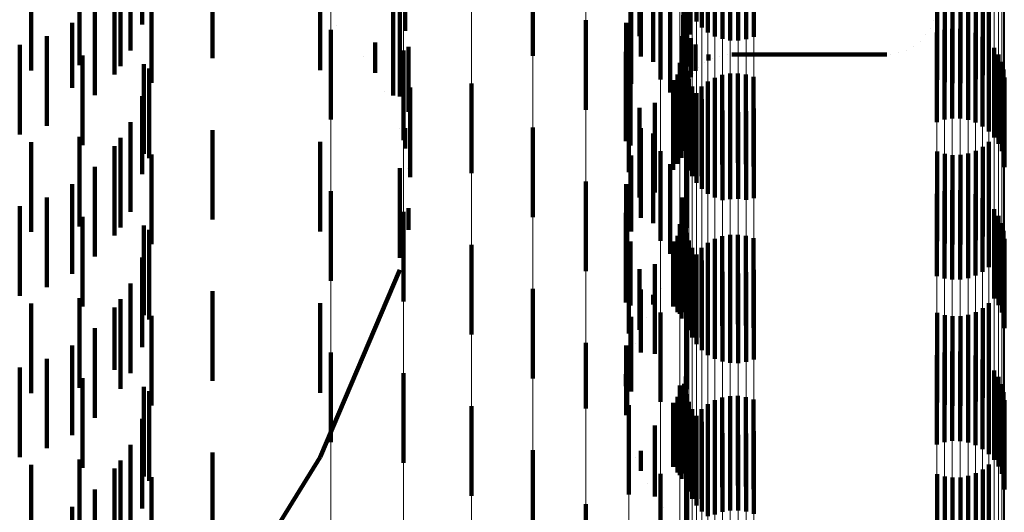
# Model space of a CAD drawing. Units: metres. Extents: x 0 to 2.6, y -0.74 to 0.74.
# Drawn here: x 0.09 to 0.11, y -0.59 to -0.58 of the extents above; entities that cross this region are included whole.
import ezdxf

# ---------------------------------------------------------------- set-up
doc = ezdxf.new("R2010")
doc.units = ezdxf.units.M
doc.linetypes.add('AUSGEZOGEN', pattern=[0])
doc.linetypes.add('VERDECKT2_S2', pattern=[0.0018, 0.001, -0.0008])
doc.layers.add('Fertigelement', color=7, linetype='AUSGEZOGEN', lineweight=50)
doc.layers.add('Standard', color=7, linetype='AUSGEZOGEN', lineweight=13)

msp = doc.modelspace()

# ---------------------------------------------------------------- linework, layer by layer
at = {"layer": 'Fertigelement', "color": 253, "linetype": 'VERDECKT2_S2', "lineweight": 140, "transparency": 33554687}
for p, q in [((0.102423, -0.579998), (0.102423, -0.580998)), ((0.102483, -0.580064), (0.102483, -0.581064)), ((0.102553, -0.580119), (0.102553, -0.581119)), ((0.102631, -0.580163), (0.102631, -0.581163)), ((0.102715, -0.580192), (0.102715, -0.581192)), ((0.102802, -0.580208), (0.102802, -0.581208)), ((0.102891, -0.58021), (0.102891, -0.58121)), ((0.102979, -0.580196), (0.102979, -0.581196)), ((0.103064, -0.580169), (0.103064, -0.581169)), ((0.10235, -0.580302), (0.10235, -0.581141)), ((0.100601, -0.580381), (0.100601, -0.581381)), ((0.101942, -0.580446), (0.101942, -0.581446)), ((0.102311, -0.580499), (0.102311, -0.581499)), ((0.105686, -0.58054), (0.105686, -0.58154)), ((0.101804, -0.580592), (0.101804, -0.581387)), ((0.102022, -0.580643), (0.102022, -0.581643)), ((0.105108, -0.580648), (0.105108, -0.581648)), ((0.10554, -0.580639), (0.10554, -0.581639)), ((0.105617, -0.580596), (0.105617, -0.581596)), ((0.101696, -0.580692), (0.101696, -0.581692)), ((0.10179, -0.580715), (0.10179, -0.581161)), ((0.105193, -0.580675), (0.105193, -0.581675)), ((0.105281, -0.580687), (0.105281, -0.581687)), ((0.105369, -0.580685), (0.105369, -0.581685)), ((0.105456, -0.580669), (0.105456, -0.581669)), ((0.10213, -0.580791), (0.10213, -0.581447)), ((0.102278, -0.580834), (0.102278, -0.581388)), ((0.101191, -0.580983), (0.101191, -0.581066)), ((0.102276, -0.580925), (0.102276, -0.581297)), ((0.105064, -0.580985), (0.105064, -0.580985)), ((0.098346, -0.581091), (0.098346, -0.582091)), ((0.101191, -0.581066), (0.101191, -0.581983)), ((0.10164, -0.581011), (0.10164, -0.581659)), ((0.102289, -0.581015), (0.102289, -0.581207)), ((0.105029, -0.58107), (0.105029, -0.58107)), ((0.105189, -0.581091), (0.105189, -0.582091)), ((0.105277, -0.581078), (0.105277, -0.582078)), ((0.105366, -0.58108), (0.105366, -0.58208)), ((0.105453, -0.581095), (0.105453, -0.582095)), ((0.102263, -0.581161), (0.102263, -0.582122)), ((0.102289, -0.581207), (0.102289, -0.581785)), ((0.10236, -0.581182), (0.10236, -0.581618)), ((0.104981, -0.581147), (0.104981, -0.581147)), ((0.105104, -0.581119), (0.105104, -0.582119)), ((0.105537, -0.581125), (0.105537, -0.582125)), ((0.105615, -0.581168), (0.105615, -0.582168)), ((0.102276, -0.581297), (0.102276, -0.581875)), ((0.102415, -0.581254), (0.102415, -0.581546)), ((0.104769, -0.581317), (0.104769, -0.581317)), ((0.104849, -0.581272), (0.104849, -0.581272)), ((0.10492, -0.581215), (0.10492, -0.581215)), ((0.105685, -0.581224), (0.105685, -0.582224)), ((0.105745, -0.58129), (0.105745, -0.58229)), ((0.099156, -0.581322), (0.099156, -0.582322)), ((0.101637, -0.581334), (0.101637, -0.581337)), ((0.101637, -0.581337), (0.101637, -0.582334)), ((0.102278, -0.581388), (0.102278, -0.581834)), ((0.102304, -0.58136), (0.102304, -0.581412)), ((0.102304, -0.581412), (0.102304, -0.58236)), ((0.102557, -0.581367), (0.102557, -0.581433)), ((0.102598, -0.581415), (0.102598, -0.581415)), ((0.102684, -0.581385), (0.102684, -0.581385)), ((0.102773, -0.58137), (0.102773, -0.58137)), ((0.102819, -0.581366), (0.104547, -0.581366)), ((0.104593, -0.581362), (0.104593, -0.581362)), ((0.104683, -0.581347), (0.104683, -0.581347)), ((0.105793, -0.581364), (0.105793, -0.582364)), ((0.10213, -0.581447), (0.10213, -0.581791)), ((0.102238, -0.581459), (0.102238, -0.582459)), ((0.102256, -0.581517), (0.102256, -0.582517)), ((0.102286, -0.58144), (0.102286, -0.58244)), ((0.102448, -0.581515), (0.102448, -0.581515)), ((0.102519, -0.581458), (0.102519, -0.581458)), ((0.105829, -0.581446), (0.105829, -0.582446)), ((0.10585, -0.581532), (0.10585, -0.582532)), ((0.102214, -0.581587), (0.102214, -0.582587)), ((0.102318, -0.581555), (0.102318, -0.582555)), ((0.102337, -0.581548), (0.102337, -0.581737)), ((0.10234, -0.581642), (0.10234, -0.582642)), ((0.102355, -0.581628), (0.102355, -0.581628)), ((0.102387, -0.581582), (0.102387, -0.581582)), ((0.102628, -0.581624), (0.102628, -0.582624)), ((0.102712, -0.581594), (0.102712, -0.582594)), ((0.102799, -0.581578), (0.102799, -0.582578)), ((0.102887, -0.581576), (0.102887, -0.582576)), ((0.102975, -0.581588), (0.102975, -0.582588)), ((0.10306, -0.581615), (0.10306, -0.582615)), ((0.105858, -0.581621), (0.105858, -0.582621)), ((0.099916, -0.581689), (0.099916, -0.58211)), ((0.10164, -0.581659), (0.10164, -0.582011)), ((0.10167, -0.581677), (0.10167, -0.582677)), ((0.101687, -0.581654), (0.101687, -0.582381)), ((0.102163, -0.581651), (0.102163, -0.582651)), ((0.1023, -0.581752), (0.1023, -0.581752)), ((0.102314, -0.581709), (0.102314, -0.581709)), ((0.102333, -0.581668), (0.102333, -0.581668)), ((0.102337, -0.581737), (0.102337, -0.582473)), ((0.102375, -0.581723), (0.102375, -0.582723)), ((0.102482, -0.581723), (0.102482, -0.582723)), ((0.102551, -0.581667), (0.102551, -0.582667)), ((0.102282, -0.58183), (0.102282, -0.58183)), ((0.102423, -0.581798), (0.102423, -0.582798)), ((0.102483, -0.581864), (0.102483, -0.582864)), ((0.10179, -0.581961), (0.10179, -0.582075)), ((0.101961, -0.581904), (0.101961, -0.582559)), ((0.102277, -0.581921), (0.102277, -0.581921)), ((0.10235, -0.581941), (0.10235, -0.58208)), ((0.102553, -0.581919), (0.102553, -0.582919)), ((0.102631, -0.581963), (0.102631, -0.582963)), ((0.103064, -0.581969), (0.103064, -0.582969)), ((0.10179, -0.582075), (0.10179, -0.582961)), ((0.10235, -0.58208), (0.10235, -0.582659)), ((0.102715, -0.581992), (0.102715, -0.582992)), ((0.102802, -0.582008), (0.102802, -0.582978)), ((0.102891, -0.58201), (0.102891, -0.582977)), ((0.102979, -0.581996), (0.102979, -0.582989)), ((0.099916, -0.58211), (0.099916, -0.582689)), ((0.100601, -0.582181), (0.100601, -0.583181)), ((0.101804, -0.582187), (0.101804, -0.582278)), ((0.102263, -0.582122), (0.102263, -0.582122)), ((0.102294, -0.582125), (0.102294, -0.582125)), ((0.101804, -0.582278), (0.101804, -0.583187)), ((0.101942, -0.582246), (0.101942, -0.582836)), ((0.102311, -0.582299), (0.102311, -0.58232)), ((0.101687, -0.582381), (0.101687, -0.582381)), ((0.102311, -0.58232), (0.102311, -0.583299)), ((0.105617, -0.582396), (0.105617, -0.583396)), ((0.105686, -0.58234), (0.105686, -0.58334)), ((0.101696, -0.582492), (0.101696, -0.583339)), ((0.102022, -0.582443), (0.102022, -0.583443)), ((0.10233, -0.582471), (0.10233, -0.582471)), ((0.102337, -0.582473), (0.102337, -0.582473)), ((0.105108, -0.582448), (0.105108, -0.583448)), ((0.105193, -0.582475), (0.105193, -0.583475)), ((0.105281, -0.582487), (0.105281, -0.583487)), ((0.105369, -0.582485), (0.105369, -0.583485)), ((0.105456, -0.582469), (0.105456, -0.583469)), ((0.10554, -0.582439), (0.10554, -0.583439)), ((0.101961, -0.582559), (0.101961, -0.582904)), ((0.10213, -0.582591), (0.10213, -0.583228)), ((0.101191, -0.582783), (0.101191, -0.583783)), ((0.10164, -0.582811), (0.10164, -0.583021)), ((0.101942, -0.582836), (0.101942, -0.583246)), ((0.102343, -0.582856), (0.102343, -0.582856)), ((0.098346, -0.582891), (0.098346, -0.583891)), ((0.102263, -0.582961), (0.102263, -0.583439)), ((0.105104, -0.582919), (0.105104, -0.583839)), ((0.105189, -0.582891), (0.105189, -0.583865)), ((0.105277, -0.582878), (0.105277, -0.583878)), ((0.105366, -0.58288), (0.105366, -0.583877)), ((0.105453, -0.582895), (0.105453, -0.583861)), ((0.105537, -0.582925), (0.105537, -0.583832)), ((0.10164, -0.583021), (0.10164, -0.583811)), ((0.102802, -0.582978), (0.102802, -0.582978)), ((0.102891, -0.582977), (0.102891, -0.582977)), ((0.102979, -0.582989), (0.102979, -0.582989)), ((0.105615, -0.582968), (0.105615, -0.583791)), ((0.105685, -0.583024), (0.105685, -0.583737)), ((0.099156, -0.583122), (0.099156, -0.584122)), ((0.101637, -0.583134), (0.101637, -0.583746)), ((0.102304, -0.58316), (0.102304, -0.58416)), ((0.102324, -0.583122), (0.102324, -0.583122)), ((0.105745, -0.58309), (0.105745, -0.583673)), ((0.105793, -0.583164), (0.105793, -0.583601)), ((0.10213, -0.583228), (0.10213, -0.583591)), ((0.102238, -0.583259), (0.102238, -0.584259)), ((0.102286, -0.58324), (0.102286, -0.58424)), ((0.105829, -0.583246), (0.105829, -0.583522)), ((0.101696, -0.583339), (0.101696, -0.583339)), ((0.102214, -0.583388), (0.102214, -0.58424)), ((0.102256, -0.583317), (0.102256, -0.58431)), ((0.102287, -0.583315), (0.102287, -0.583315)), ((0.102318, -0.583355), (0.102318, -0.583416)), ((0.102712, -0.583394), (0.102712, -0.584394)), ((0.102799, -0.583378), (0.102799, -0.584378)), ((0.102887, -0.583376), (0.102887, -0.584376)), ((0.102975, -0.583388), (0.102975, -0.584388)), ((0.10585, -0.583332), (0.10585, -0.583438)), ((0.099916, -0.583489), (0.099916, -0.584489)), ((0.10167, -0.583477), (0.10167, -0.584477)), ((0.101687, -0.583454), (0.101687, -0.584165)), ((0.102163, -0.583451), (0.102163, -0.584176)), ((0.102318, -0.583416), (0.102318, -0.584355)), ((0.10234, -0.583442), (0.10234, -0.584442)), ((0.102551, -0.583467), (0.102551, -0.584467)), ((0.102628, -0.583424), (0.102628, -0.584424)), ((0.10306, -0.583415), (0.10306, -0.584415)), ((0.10585, -0.583438), (0.10585, -0.584332)), ((0.105858, -0.583421), (0.105858, -0.584421)), ((0.102197, -0.583624), (0.102197, -0.583624)), ((0.102375, -0.583523), (0.102375, -0.584523)), ((0.102423, -0.583598), (0.102423, -0.584598)), ((0.102482, -0.583523), (0.102482, -0.584523)), ((0.105793, -0.583601), (0.105793, -0.584164)), ((0.105829, -0.583522), (0.105829, -0.584246)), ((0.101961, -0.583704), (0.101961, -0.583924)), ((0.102483, -0.583664), (0.102483, -0.584664)), ((0.102553, -0.583719), (0.102553, -0.584719)), ((0.105745, -0.583673), (0.105745, -0.58409)), ((0.101637, -0.583746), (0.101637, -0.584134)), ((0.10179, -0.583761), (0.10179, -0.583858)), ((0.102631, -0.583763), (0.102631, -0.584763)), ((0.102715, -0.583792), (0.102715, -0.584792)), ((0.102802, -0.583808), (0.102802, -0.584808)), ((0.102891, -0.58381), (0.102891, -0.58481)), ((0.102979, -0.583796), (0.102979, -0.584796)), ((0.103064, -0.583769), (0.103064, -0.584769)), ((0.105104, -0.583839), (0.105104, -0.583839)), ((0.105537, -0.583832), (0.105537, -0.583832)), ((0.105615, -0.583791), (0.105615, -0.583791)), ((0.105685, -0.583737), (0.105685, -0.583737)), ((0.10179, -0.583858), (0.10179, -0.584439)), ((0.101961, -0.583924), (0.101961, -0.584704)), ((0.105189, -0.583865), (0.105189, -0.583865)), ((0.105277, -0.583878), (0.105277, -0.583878)), ((0.105366, -0.583877), (0.105366, -0.583877)), ((0.105453, -0.583861), (0.105453, -0.583861)), ((0.100601, -0.583981), (0.100601, -0.584981)), ((0.101804, -0.583987), (0.101804, -0.58469)), ((0.101942, -0.584046), (0.101942, -0.584154)), ((0.102036, -0.583981), (0.102036, -0.583981)), ((0.101687, -0.584165), (0.101687, -0.584165)), ((0.102311, -0.584099), (0.102311, -0.585099)), ((0.105686, -0.58414), (0.105686, -0.584929)), ((0.102022, -0.584243), (0.102022, -0.585243)), ((0.102163, -0.584176), (0.102163, -0.584176)), ((0.102214, -0.58424), (0.102214, -0.58424)), ((0.105108, -0.584248), (0.105108, -0.584823)), ((0.105193, -0.584275), (0.105193, -0.584797)), ((0.105456, -0.584269), (0.105456, -0.584802)), ((0.10554, -0.584239), (0.10554, -0.584832)), ((0.105617, -0.584196), (0.105617, -0.584874)), ((0.101696, -0.584292), (0.101696, -0.584386)), ((0.101696, -0.584386), (0.101696, -0.585125)), ((0.101866, -0.584296), (0.101866, -0.584296)), ((0.102256, -0.58431), (0.102256, -0.58431)), ((0.105281, -0.584287), (0.105281, -0.584784)), ((0.105369, -0.584285), (0.105369, -0.584786)), ((0.101191, -0.584583), (0.101191, -0.585316)), ((0.10164, -0.584611), (0.10164, -0.584807)), ((0.101739, -0.584593), (0.101739, -0.584593)), ((0.098346, -0.584691), (0.098346, -0.585691)), ((0.101804, -0.58469), (0.101804, -0.58469)), ((0.105104, -0.584719), (0.105104, -0.585719)), ((0.105189, -0.584691), (0.105189, -0.585691)), ((0.105277, -0.584678), (0.105277, -0.585678)), ((0.105366, -0.58468), (0.105366, -0.58568)), ((0.105453, -0.584695), (0.105453, -0.585695)), ((0.10164, -0.584807), (0.10164, -0.585389)), ((0.105108, -0.584823), (0.105108, -0.585248)), ((0.105193, -0.584797), (0.105193, -0.585275)), ((0.105281, -0.584784), (0.105281, -0.585287)), ((0.105369, -0.584786), (0.105369, -0.585285)), ((0.105456, -0.584802), (0.105456, -0.585269)), ((0.105537, -0.584725), (0.105537, -0.585725)), ((0.10554, -0.584832), (0.10554, -0.585239)), ((0.105615, -0.584768), (0.105615, -0.585768)), ((0.105685, -0.584824), (0.105685, -0.585824)), ((0.099156, -0.584922), (0.099156, -0.585922)), ((0.101637, -0.584934), (0.101637, -0.585066)), ((0.101662, -0.584906), (0.101662, -0.584906)), ((0.105617, -0.584874), (0.105617, -0.585196)), ((0.105686, -0.584929), (0.105686, -0.584929)), ((0.105745, -0.58489), (0.105745, -0.58589)), ((0.102286, -0.58504), (0.102286, -0.585436)), ((0.102304, -0.58496), (0.102304, -0.585516)), ((0.105793, -0.584964), (0.105793, -0.585964)), ((0.105829, -0.585046), (0.105829, -0.586046)), ((0.101696, -0.585125), (0.101696, -0.585125)), ((0.102238, -0.585059), (0.102238, -0.586059)), ((0.102256, -0.585117), (0.102256, -0.58536)), ((0.102318, -0.585155), (0.102318, -0.586155)), ((0.10585, -0.585132), (0.10585, -0.586132)), ((0.101638, -0.585227), (0.101638, -0.585227)), ((0.102163, -0.585251), (0.102163, -0.585966)), ((0.102214, -0.585187), (0.102214, -0.585289)), ((0.10234, -0.585242), (0.10234, -0.586242)), ((0.102551, -0.585267), (0.102551, -0.58559)), ((0.102628, -0.585224), (0.102628, -0.585633)), ((0.102712, -0.585194), (0.102712, -0.585663)), ((0.102799, -0.585178), (0.102799, -0.585679)), ((0.102887, -0.585176), (0.102887, -0.585681)), ((0.102975, -0.585188), (0.102975, -0.585668)), ((0.10306, -0.585215), (0.10306, -0.585642)), ((0.105858, -0.585221), (0.105858, -0.586221)), ((0.099916, -0.585289), (0.099916, -0.586289)), ((0.101191, -0.585316), (0.101191, -0.585316)), ((0.10167, -0.585277), (0.10167, -0.586277)), ((0.102214, -0.585289), (0.102214, -0.586029)), ((0.102256, -0.58536), (0.102256, -0.5861)), ((0.102375, -0.585323), (0.102375, -0.586323)), ((0.102482, -0.585323), (0.102482, -0.585536)), ((0.102286, -0.585436), (0.102286, -0.58604)), ((0.102423, -0.585398), (0.102423, -0.586398)), ((0.102483, -0.585464), (0.102483, -0.586464)), ((0.101668, -0.585548), (0.101668, -0.585548)), ((0.101961, -0.585505), (0.101961, -0.585713)), ((0.102304, -0.585516), (0.102304, -0.58596)), ((0.102482, -0.585536), (0.102482, -0.586323)), ((0.102551, -0.58559), (0.102551, -0.586267)), ((0.102553, -0.585519), (0.102553, -0.586519)), ((0.102631, -0.585563), (0.102631, -0.586499)), ((0.102715, -0.585592), (0.102715, -0.586469)), ((0.102979, -0.585596), (0.102979, -0.586466)), ((0.103064, -0.585569), (0.103064, -0.586492)), ((0.102628, -0.585633), (0.102628, -0.586224)), ((0.102712, -0.585663), (0.102712, -0.586194)), ((0.102799, -0.585679), (0.102799, -0.586178)), ((0.102802, -0.585608), (0.102802, -0.586454)), ((0.102887, -0.585681), (0.102887, -0.586176)), ((0.102891, -0.58561), (0.102891, -0.586453)), ((0.102975, -0.585668), (0.102975, -0.586188)), ((0.10306, -0.585642), (0.10306, -0.586215)), ((0.100601, -0.585781), (0.100601, -0.585895)), ((0.101804, -0.585787), (0.101804, -0.586013)), ((0.101961, -0.585713), (0.101961, -0.586296)), ((0.100601, -0.585895), (0.100601, -0.586781)), ((0.10175, -0.58586), (0.10175, -0.58586)), ((0.102311, -0.585899), (0.102311, -0.586181)), ((0.102163, -0.585966), (0.102163, -0.585966)), ((0.102214, -0.586029), (0.102214, -0.586029)), ((0.10554, -0.586039), (0.10554, -0.587039)), ((0.105617, -0.585996), (0.105617, -0.586996)), ((0.105686, -0.58594), (0.105686, -0.58694)), ((0.102022, -0.586043), (0.102022, -0.587043)), ((0.102256, -0.5861), (0.102256, -0.5861)), ((0.105108, -0.586048), (0.105108, -0.587048)), ((0.105193, -0.586075), (0.105193, -0.587075)), ((0.105281, -0.586087), (0.105281, -0.587087)), ((0.105369, -0.586085), (0.105369, -0.587085)), ((0.105456, -0.586069), (0.105456, -0.587069)), ((0.101883, -0.586154), (0.101883, -0.586154)), ((0.102311, -0.586181), (0.102311, -0.586899)), ((0.101191, -0.586383), (0.101191, -0.587383)), ((0.102062, -0.586422), (0.102062, -0.586422)), ((0.102715, -0.586469), (0.102715, -0.586469)), ((0.102802, -0.586454), (0.102802, -0.586454)), ((0.102891, -0.586453), (0.102891, -0.586453)), ((0.102979, -0.586466), (0.102979, -0.586466))]:
    msp.add_line(p, q, dxfattribs=at)
at = {"layer": 'Standard', "color": 253, "linetype": 'VERDECKT2_S2', "lineweight": 140, "transparency": 33554687}
for p, q in [((0.096241, -0.580031), (0.096241, -0.581031)), ((0.096111, -0.580322), (0.096111, -0.581322)), ((0.10235, -0.580302), (0.10235, -0.581141)), ((0.097028, -0.580408), (0.097028, -0.581408)), ((0.099175, -0.580386), (0.099175, -0.5811)), ((0.095005, -0.580546), (0.095005, -0.581544)), ((0.095544, -0.580484), (0.095544, -0.581484)), ((0.096001, -0.580496), (0.096001, -0.581496)), ((0.098229, -0.58054), (0.098229, -0.58154)), ((0.101942, -0.580446), (0.101942, -0.581446)), ((0.105686, -0.58054), (0.105686, -0.58154)), ((0.095935, -0.580587), (0.095935, -0.581587)), ((0.101804, -0.580592), (0.101804, -0.581387)), ((0.105108, -0.580648), (0.105108, -0.581648)), ((0.10554, -0.580639), (0.10554, -0.581639)), ((0.105617, -0.580596), (0.105617, -0.581596)), ((0.101696, -0.580692), (0.101696, -0.581692)), ((0.10179, -0.580715), (0.10179, -0.581161)), ((0.105193, -0.580675), (0.105193, -0.581675)), ((0.105281, -0.580687), (0.105281, -0.581687)), ((0.105369, -0.580685), (0.105369, -0.581685)), ((0.105456, -0.580669), (0.105456, -0.581669)), ((0.095716, -0.58082), (0.095716, -0.58182)), ((0.096347, -0.580777), (0.096347, -0.581682)), ((0.099043, -0.580822), (0.099043, -0.5814)), ((0.099118, -0.580833), (0.099118, -0.581405)), ((0.10213, -0.580791), (0.10213, -0.581447)), ((0.102278, -0.580834), (0.102278, -0.581388)), ((0.102276, -0.580925), (0.102276, -0.581297)), ((0.105064, -0.580985), (0.105064, -0.580985)), ((0.095462, -0.581012), (0.095462, -0.581738)), ((0.098411, -0.581042), (0.098411, -0.581042)), ((0.10164, -0.581011), (0.10164, -0.581659)), ((0.102289, -0.581015), (0.102289, -0.581207)), ((0.105029, -0.58107), (0.105029, -0.58107)), ((0.09518, -0.58116), (0.09518, -0.581594)), ((0.099175, -0.5811), (0.099175, -0.5811)), ((0.102263, -0.581161), (0.102263, -0.582122)), ((0.102289, -0.581207), (0.102289, -0.581785)), ((0.10236, -0.581182), (0.10236, -0.581618)), ((0.104981, -0.581147), (0.104981, -0.581147)), ((0.094877, -0.581258), (0.094877, -0.581497)), ((0.098841, -0.58123), (0.098841, -0.58157)), ((0.099213, -0.581279), (0.099213, -0.582005)), ((0.102276, -0.581297), (0.102276, -0.581875)), ((0.102415, -0.581254), (0.102415, -0.581546)), ((0.104769, -0.581317), (0.104769, -0.581317)), ((0.104849, -0.581272), (0.104849, -0.581272)), ((0.10492, -0.581215), (0.10492, -0.581215)), ((0.095578, -0.581377), (0.095578, -0.582377)), ((0.098707, -0.581386), (0.098707, -0.581386)), ((0.099043, -0.5814), (0.099043, -0.581822)), ((0.099118, -0.581405), (0.099118, -0.581833)), ((0.101637, -0.581334), (0.101637, -0.581337)), ((0.101637, -0.581337), (0.101637, -0.582334)), ((0.102278, -0.581388), (0.102278, -0.581834)), ((0.102304, -0.58136), (0.102304, -0.581412)), ((0.102304, -0.581412), (0.102304, -0.58236)), ((0.102557, -0.581367), (0.102557, -0.581433)), ((0.102598, -0.581415), (0.102598, -0.581415)), ((0.102684, -0.581385), (0.102684, -0.581385)), ((0.102773, -0.58137), (0.102773, -0.58137)), ((0.102819, -0.581366), (0.104547, -0.581366)), ((0.104593, -0.581362), (0.104593, -0.581362)), ((0.104683, -0.581347), (0.104683, -0.581347)), ((0.094877, -0.581497), (0.094877, -0.582258)), ((0.09626, -0.581474), (0.09626, -0.581753)), ((0.09632, -0.581522), (0.09632, -0.582522)), ((0.10213, -0.581447), (0.10213, -0.581791)), ((0.102256, -0.581517), (0.102256, -0.582517)), ((0.102286, -0.58144), (0.102286, -0.58244)), ((0.102448, -0.581515), (0.102448, -0.581515)), ((0.102519, -0.581458), (0.102519, -0.581458)), ((0.09518, -0.581594), (0.09518, -0.58216)), ((0.102214, -0.581587), (0.102214, -0.582587)), ((0.102337, -0.581548), (0.102337, -0.581737)), ((0.102355, -0.581628), (0.102355, -0.581628)), ((0.102387, -0.581582), (0.102387, -0.581582)), ((0.102628, -0.581624), (0.102628, -0.582624)), ((0.102712, -0.581594), (0.102712, -0.582594)), ((0.102799, -0.581578), (0.102799, -0.582578)), ((0.102887, -0.581576), (0.102887, -0.582576)), ((0.102975, -0.581588), (0.102975, -0.582588)), ((0.10306, -0.581615), (0.10306, -0.582615)), ((0.095462, -0.581738), (0.095462, -0.581738)), ((0.09626, -0.581753), (0.09626, -0.582474)), ((0.099232, -0.581734), (0.099232, -0.582287)), ((0.10164, -0.581659), (0.10164, -0.582011)), ((0.101687, -0.581654), (0.101687, -0.582381)), ((0.102163, -0.581651), (0.102163, -0.582651)), ((0.1023, -0.581752), (0.1023, -0.581752)), ((0.102314, -0.581709), (0.102314, -0.581709)), ((0.102333, -0.581668), (0.102333, -0.581668)), ((0.102337, -0.581737), (0.102337, -0.582473)), ((0.102482, -0.581723), (0.102482, -0.582723)), ((0.102551, -0.581667), (0.102551, -0.582667)), ((0.096241, -0.581831), (0.096241, -0.582699)), ((0.098942, -0.581774), (0.098942, -0.581774)), ((0.102282, -0.58183), (0.102282, -0.58183)), ((0.10179, -0.581961), (0.10179, -0.582075)), ((0.101961, -0.581904), (0.101961, -0.582559)), ((0.102277, -0.581921), (0.102277, -0.581921)), ((0.10235, -0.581941), (0.10235, -0.58208)), ((0.099213, -0.582005), (0.099213, -0.582005)), ((0.10179, -0.582075), (0.10179, -0.582961)), ((0.10235, -0.58208), (0.10235, -0.582659)), ((0.096111, -0.582122), (0.096111, -0.582414)), ((0.099109, -0.582196), (0.099109, -0.582196)), ((0.099175, -0.582186), (0.099175, -0.582414)), ((0.101804, -0.582187), (0.101804, -0.582278)), ((0.102263, -0.582122), (0.102263, -0.582122)), ((0.102294, -0.582125), (0.102294, -0.582125)), ((0.095544, -0.582284), (0.095544, -0.583284)), ((0.096001, -0.582296), (0.096001, -0.582699)), ((0.097028, -0.582208), (0.097028, -0.582356)), ((0.099232, -0.582287), (0.099232, -0.582734)), ((0.101804, -0.582278), (0.101804, -0.583187)), ((0.101942, -0.582246), (0.101942, -0.582836)), ((0.095005, -0.582344), (0.095005, -0.583344)), ((0.095935, -0.582387), (0.095935, -0.583387)), ((0.096111, -0.582414), (0.096111, -0.583122)), ((0.097028, -0.582356), (0.097028, -0.583208)), ((0.098229, -0.58234), (0.098229, -0.58334)), ((0.101687, -0.582381), (0.101687, -0.582381)), ((0.105617, -0.582396), (0.105617, -0.583396)), ((0.105686, -0.58234), (0.105686, -0.58334)), ((0.096347, -0.582482), (0.096347, -0.583482)), ((0.101696, -0.582492), (0.101696, -0.583339)), ((0.10233, -0.582471), (0.10233, -0.582471)), ((0.102337, -0.582473), (0.102337, -0.582473)), ((0.105108, -0.582448), (0.105108, -0.583448)), ((0.105193, -0.582475), (0.105193, -0.583475)), ((0.105281, -0.582487), (0.105281, -0.583487)), ((0.105369, -0.582485), (0.105369, -0.583485)), ((0.105456, -0.582469), (0.105456, -0.583469)), ((0.10554, -0.582439), (0.10554, -0.583439)), ((0.095716, -0.58262), (0.095716, -0.58362)), ((0.099118, -0.582633), (0.099118, -0.583186)), ((0.101961, -0.582559), (0.101961, -0.582904)), ((0.10213, -0.582591), (0.10213, -0.583228)), ((0.096001, -0.582699), (0.096001, -0.583296)), ((0.096241, -0.582699), (0.096241, -0.582699)), ((0.099203, -0.58264), (0.099203, -0.58264)), ((0.095462, -0.582812), (0.095462, -0.583812)), ((0.10164, -0.582811), (0.10164, -0.583021)), ((0.101942, -0.582836), (0.101942, -0.583246)), ((0.102343, -0.582856), (0.102343, -0.582856)), ((0.09518, -0.58296), (0.09518, -0.58396)), ((0.102263, -0.582961), (0.102263, -0.583439)), ((0.094877, -0.583058), (0.094877, -0.584058)), ((0.10164, -0.583021), (0.10164, -0.583811)), ((0.095578, -0.583177), (0.095578, -0.583589)), ((0.099213, -0.583079), (0.099213, -0.583321)), ((0.099222, -0.583094), (0.099222, -0.583094)), ((0.101637, -0.583134), (0.101637, -0.583746)), ((0.102304, -0.58316), (0.102304, -0.58416)), ((0.102324, -0.583122), (0.102324, -0.583122)), ((0.09626, -0.583274), (0.09626, -0.584274)), ((0.099118, -0.583186), (0.099118, -0.583633)), ((0.10213, -0.583228), (0.10213, -0.583591)), ((0.102286, -0.58324), (0.102286, -0.58424)), ((0.09632, -0.583322), (0.09632, -0.584322)), ((0.101696, -0.583339), (0.101696, -0.583339)), ((0.102214, -0.583388), (0.102214, -0.58424)), ((0.102256, -0.583317), (0.102256, -0.58431)), ((0.102287, -0.583315), (0.102287, -0.583315)), ((0.102712, -0.583394), (0.102712, -0.584394)), ((0.102799, -0.583378), (0.102799, -0.584378)), ((0.102887, -0.583376), (0.102887, -0.584376)), ((0.102975, -0.583388), (0.102975, -0.584388)), ((0.101687, -0.583454), (0.101687, -0.584165)), ((0.102163, -0.583451), (0.102163, -0.584176)), ((0.102551, -0.583467), (0.102551, -0.584467)), ((0.102628, -0.583424), (0.102628, -0.584424)), ((0.10306, -0.583415), (0.10306, -0.584415)), ((0.095578, -0.583589), (0.095578, -0.584177)), ((0.099165, -0.583544), (0.099165, -0.583544)), ((0.102197, -0.583624), (0.102197, -0.583624)), ((0.102482, -0.583523), (0.102482, -0.584523)), ((0.096241, -0.58363), (0.096241, -0.58463)), ((0.101961, -0.583704), (0.101961, -0.583924)), ((0.098229, -0.58586), (0.099118, -0.583767)), ((0.101637, -0.583746), (0.101637, -0.584134)), ((0.10179, -0.583761), (0.10179, -0.583858)), ((0.096111, -0.583922), (0.096111, -0.584922)), ((0.10179, -0.583858), (0.10179, -0.584439)), ((0.101961, -0.583924), (0.101961, -0.584704)), ((0.097028, -0.584008), (0.097028, -0.584047)), ((0.097028, -0.584047), (0.097028, -0.585008)), ((0.101804, -0.583987), (0.101804, -0.58469)), ((0.101942, -0.584046), (0.101942, -0.584154)), ((0.102036, -0.583981), (0.102036, -0.583981)), ((0.095005, -0.584144), (0.095005, -0.584395)), ((0.095544, -0.584084), (0.095544, -0.585084)), ((0.096001, -0.584096), (0.096001, -0.585096)), ((0.098229, -0.58414), (0.098229, -0.584539)), ((0.101687, -0.584165), (0.101687, -0.584165)), ((0.105686, -0.58414), (0.105686, -0.584929)), ((0.095935, -0.584187), (0.095935, -0.584883)), ((0.096347, -0.584282), (0.096347, -0.585282)), ((0.102163, -0.584176), (0.102163, -0.584176)), ((0.102214, -0.58424), (0.102214, -0.58424)), ((0.105108, -0.584248), (0.105108, -0.584823)), ((0.105193, -0.584275), (0.105193, -0.584797)), ((0.105456, -0.584269), (0.105456, -0.584802)), ((0.10554, -0.584239), (0.10554, -0.584832)), ((0.105617, -0.584196), (0.105617, -0.584874)), ((0.101696, -0.584292), (0.101696, -0.584386)), ((0.101696, -0.584386), (0.101696, -0.585125)), ((0.101866, -0.584296), (0.101866, -0.584296)), ((0.102256, -0.58431), (0.102256, -0.58431)), ((0.105281, -0.584287), (0.105281, -0.584784)), ((0.105369, -0.584285), (0.105369, -0.584786)), ((0.095005, -0.584395), (0.095005, -0.585144)), ((0.095716, -0.58442), (0.095716, -0.584654)), ((0.095462, -0.584612), (0.095462, -0.585612)), ((0.098229, -0.584539), (0.098229, -0.58514)), ((0.10164, -0.584611), (0.10164, -0.584807)), ((0.101739, -0.584593), (0.101739, -0.584593)), ((0.095716, -0.584654), (0.095716, -0.58542)), ((0.101804, -0.58469), (0.101804, -0.58469)), ((0.09518, -0.58476), (0.09518, -0.58576)), ((0.10164, -0.584807), (0.10164, -0.585389)), ((0.105108, -0.584823), (0.105108, -0.585248)), ((0.105193, -0.584797), (0.105193, -0.585275)), ((0.105281, -0.584784), (0.105281, -0.585287)), ((0.105369, -0.584786), (0.105369, -0.585285)), ((0.105456, -0.584802), (0.105456, -0.585269)), ((0.10554, -0.584832), (0.10554, -0.585239)), ((0.094877, -0.584858), (0.094877, -0.585858)), ((0.095935, -0.584883), (0.095935, -0.584883)), ((0.101637, -0.584934), (0.101637, -0.585066)), ((0.101662, -0.584906), (0.101662, -0.584906)), ((0.105617, -0.584874), (0.105617, -0.585196)), ((0.105686, -0.584929), (0.105686, -0.584929)), ((0.095578, -0.584977), (0.095578, -0.585977)), ((0.102286, -0.58504), (0.102286, -0.585436)), ((0.102304, -0.58496), (0.102304, -0.585516)), ((0.09626, -0.585074), (0.09626, -0.585221)), ((0.09632, -0.585122), (0.09632, -0.585734)), ((0.101696, -0.585125), (0.101696, -0.585125)), ((0.102256, -0.585117), (0.102256, -0.58536)), ((0.09626, -0.585221), (0.09626, -0.586074)), ((0.101638, -0.585227), (0.101638, -0.585227)), ((0.102163, -0.585251), (0.102163, -0.585966)), ((0.102214, -0.585187), (0.102214, -0.585289)), ((0.102551, -0.585267), (0.102551, -0.58559)), ((0.102628, -0.585224), (0.102628, -0.585633)), ((0.102712, -0.585194), (0.102712, -0.585663)), ((0.102799, -0.585178), (0.102799, -0.585679)), ((0.102887, -0.585176), (0.102887, -0.585681)), ((0.102975, -0.585188), (0.102975, -0.585668)), ((0.10306, -0.585215), (0.10306, -0.585642)), ((0.102214, -0.585289), (0.102214, -0.586029)), ((0.102256, -0.58536), (0.102256, -0.5861)), ((0.102482, -0.585323), (0.102482, -0.585536)), ((0.096241, -0.585431), (0.096241, -0.586431)), ((0.102286, -0.585436), (0.102286, -0.58604)), ((0.101668, -0.585548), (0.101668, -0.585548)), ((0.101961, -0.585505), (0.101961, -0.585713)), ((0.102304, -0.585516), (0.102304, -0.58596)), ((0.102482, -0.585536), (0.102482, -0.586323)), ((0.102551, -0.58559), (0.102551, -0.586267)), ((0.102628, -0.585633), (0.102628, -0.586224)), ((0.102712, -0.585663), (0.102712, -0.586194)), ((0.102799, -0.585679), (0.102799, -0.586178)), ((0.102887, -0.585681), (0.102887, -0.586176)), ((0.102975, -0.585668), (0.102975, -0.586188)), ((0.10306, -0.585642), (0.10306, -0.586215)), ((0.096111, -0.585722), (0.096111, -0.586722)), ((0.09632, -0.585734), (0.09632, -0.586122)), ((0.097028, -0.585808), (0.097028, -0.586466)), ((0.101804, -0.585787), (0.101804, -0.586013)), ((0.101961, -0.585713), (0.101961, -0.586296)), ((0.095544, -0.585884), (0.095544, -0.586884)), ((0.096001, -0.585896), (0.096001, -0.586174)), ((0.097028, -0.587792), (0.098229, -0.58586)), ((0.10175, -0.58586), (0.10175, -0.58586)), ((0.095005, -0.585944), (0.095005, -0.586944)), ((0.095935, -0.585987), (0.095935, -0.586987)), ((0.102163, -0.585966), (0.102163, -0.585966)), ((0.102214, -0.586029), (0.102214, -0.586029)), ((0.10554, -0.586039), (0.10554, -0.587039)), ((0.105617, -0.585996), (0.105617, -0.586996)), ((0.105686, -0.58594), (0.105686, -0.58694)), ((0.096347, -0.586082), (0.096347, -0.587082)), ((0.102256, -0.5861), (0.102256, -0.5861)), ((0.105108, -0.586048), (0.105108, -0.587048)), ((0.105193, -0.586075), (0.105193, -0.587075)), ((0.105281, -0.586087), (0.105281, -0.587087)), ((0.105369, -0.586085), (0.105369, -0.587085)), ((0.105456, -0.586069), (0.105456, -0.587069)), ((0.095716, -0.58622), (0.095716, -0.587037)), ((0.096001, -0.586174), (0.096001, -0.586896)), ((0.101883, -0.586154), (0.101883, -0.586154)), ((0.095462, -0.586412), (0.095462, -0.586847)), ((0.097028, -0.586466), (0.097028, -0.586808)), ((0.102062, -0.586422), (0.102062, -0.586422))]:
    msp.add_line(p, q, dxfattribs=at)
at = {"layer": 'Standard', "color": 7, "linetype": 'AUSGEZOGEN', "lineweight": 13, "transparency": 33554687}
for points in [[(0.102311, -0.538035), (0.102311, -0.544881), (0.102311, -0.551354), (0.102311, -0.557451), (0.102311, -0.563174), (0.102311, -0.568521), (0.102311, -0.573493), (0.102311, -0.578092), (0.102311, -0.58232), (0.102311, -0.586181), (0.102311, -0.589676), (0.102311, -0.592811), (0.102311, -0.595589), (0.102311, -0.598017), (0.102311, -0.600099), (0.102311, -0.601841), (0.102311, -0.603251), (0.102311, -0.604334), (0.102311, -0.605099), (0.102311, -0.605552), (0.102311, -0.605701)], [(0.102238, -0.538781), (0.102238, -0.545637), (0.102238, -0.552118), (0.102238, -0.558225), (0.102238, -0.563955), (0.102238, -0.569309), (0.102238, -0.574289), (0.102238, -0.578894), (0.102238, -0.583128), (0.102238, -0.586994), (0.102238, -0.590494), (0.102238, -0.593633), (0.102238, -0.596415), (0.102238, -0.598846), (0.102238, -0.600931), (0.102238, -0.602676), (0.102238, -0.604088), (0.102238, -0.605173), (0.102238, -0.605938), (0.102238, -0.606392), (0.102238, -0.606541)], [(0.102022, -0.539505), (0.102022, -0.54637), (0.102022, -0.552861), (0.102022, -0.558975), (0.102022, -0.564713), (0.102022, -0.570075), (0.102022, -0.57506), (0.102022, -0.579672), (0.102022, -0.583912), (0.102022, -0.587783), (0.102022, -0.591288), (0.102022, -0.594431), (0.102022, -0.597217), (0.102022, -0.599651), (0.102022, -0.601739), (0.102022, -0.603486), (0.102022, -0.6049), (0.102022, -0.605986), (0.102022, -0.606753), (0.102022, -0.607207), (0.102022, -0.607357)], [(0.10167, -0.540186), (0.10167, -0.547059), (0.10167, -0.553558), (0.10167, -0.55968), (0.10167, -0.565425), (0.10167, -0.570794), (0.10167, -0.575786), (0.10167, -0.580403), (0.10167, -0.584649), (0.10167, -0.588524), (0.10167, -0.592033), (0.10167, -0.595181), (0.10167, -0.59797), (0.10167, -0.600408), (0.10167, -0.602498), (0.10167, -0.604248), (0.10167, -0.605663), (0.10167, -0.606751), (0.10167, -0.607518), (0.10167, -0.607973), (0.10167, -0.608123)], [(0.101191, -0.540802), (0.101191, -0.547684), (0.101191, -0.55419), (0.101191, -0.560319), (0.101191, -0.566071), (0.101191, -0.571445), (0.101191, -0.576443), (0.101191, -0.581066), (0.101191, -0.585316), (0.101191, -0.589196), (0.101191, -0.592709), (0.101191, -0.59586), (0.101191, -0.598653), (0.101191, -0.601093), (0.101191, -0.603186), (0.101191, -0.604938), (0.101191, -0.606354), (0.101191, -0.607443), (0.101191, -0.608212), (0.101191, -0.608667), (0.101191, -0.608817)], [(0.100601, -0.541337), (0.100601, -0.548225), (0.100601, -0.554738), (0.100601, -0.560873), (0.100601, -0.566631), (0.100601, -0.57201), (0.100601, -0.577013), (0.100601, -0.581641), (0.100601, -0.585895), (0.100601, -0.589779), (0.100601, -0.593295), (0.100601, -0.596449), (0.100601, -0.599245), (0.100601, -0.601687), (0.100601, -0.603782), (0.100601, -0.605536), (0.100601, -0.606954), (0.100601, -0.608044), (0.100601, -0.608813), (0.100601, -0.609269), (0.100601, -0.609419)], [(0.099916, -0.541774), (0.099916, -0.548668), (0.099916, -0.555186), (0.099916, -0.561326), (0.099916, -0.567088), (0.099916, -0.572472), (0.099916, -0.577479), (0.099916, -0.58211), (0.099916, -0.586368), (0.099916, -0.590255), (0.099916, -0.593774), (0.099916, -0.596931), (0.099916, -0.599729), (0.099916, -0.602173), (0.099916, -0.604269), (0.099916, -0.606024), (0.099916, -0.607444), (0.099916, -0.608535), (0.099916, -0.609304), (0.099916, -0.60976), (0.099916, -0.609911)], [(0.102553, -0.541984), (0.102553, -0.548422), (0.102553, -0.554488), (0.102553, -0.560179), (0.102553, -0.565498), (0.102553, -0.570444), (0.102553, -0.575018), (0.102553, -0.579224), (0.102553, -0.583064), (0.102553, -0.586541), (0.102553, -0.589659), (0.102553, -0.592422), (0.102553, -0.594837), (0.102553, -0.596908), (0.102553, -0.598641), (0.102553, -0.600044), (0.102553, -0.601121), (0.102553, -0.601882), (0.102553, -0.602332), (0.102553, -0.602481)], [(0.102631, -0.541945), (0.102631, -0.548383), (0.102631, -0.554448), (0.102631, -0.560139), (0.102631, -0.565457), (0.102631, -0.570403), (0.102631, -0.574977), (0.102631, -0.579183), (0.102631, -0.583022), (0.102631, -0.586499), (0.102631, -0.589616), (0.102631, -0.59238), (0.102631, -0.594794), (0.102631, -0.596865), (0.102631, -0.598599), (0.102631, -0.600001), (0.102631, -0.601078), (0.102631, -0.601839), (0.102631, -0.602289), (0.102631, -0.602437)], [(0.102715, -0.541918), (0.102715, -0.548356), (0.102715, -0.55442), (0.102715, -0.560112), (0.102715, -0.565429), (0.102715, -0.570375), (0.102715, -0.574949), (0.102715, -0.579154), (0.102715, -0.582993), (0.102715, -0.586469), (0.102715, -0.589587), (0.102715, -0.592351), (0.102715, -0.594765), (0.102715, -0.596836), (0.102715, -0.598569), (0.102715, -0.599971), (0.102715, -0.601048), (0.102715, -0.601809), (0.102715, -0.602259), (0.102715, -0.602408)], [(0.102802, -0.541904), (0.102802, -0.548341), (0.102802, -0.554406), (0.102802, -0.560097), (0.102802, -0.565414), (0.102802, -0.57036), (0.102802, -0.574934), (0.102802, -0.579139), (0.102802, -0.582978), (0.102802, -0.586454), (0.102802, -0.589572), (0.102802, -0.592335), (0.102802, -0.594749), (0.102802, -0.59682), (0.102802, -0.598553), (0.102802, -0.599955), (0.102802, -0.601033), (0.102802, -0.601793), (0.102802, -0.602243), (0.102802, -0.602392)], [(0.102891, -0.541903), (0.102891, -0.54834), (0.102891, -0.554405), (0.102891, -0.560096), (0.102891, -0.565413), (0.102891, -0.570358), (0.102891, -0.574932), (0.102891, -0.579138), (0.102891, -0.582977), (0.102891, -0.586453), (0.102891, -0.58957), (0.102891, -0.592334), (0.102891, -0.594748), (0.102891, -0.596819), (0.102891, -0.598552), (0.102891, -0.599954), (0.102891, -0.601031), (0.102891, -0.601792), (0.102891, -0.602242), (0.102891, -0.60239)], [(0.102979, -0.541914), (0.102979, -0.548352), (0.102979, -0.554417), (0.102979, -0.560108), (0.102979, -0.565426), (0.102979, -0.570371), (0.102979, -0.574945), (0.102979, -0.57915), (0.102979, -0.582989), (0.102979, -0.586466), (0.102979, -0.589583), (0.102979, -0.592347), (0.102979, -0.594761), (0.102979, -0.596832), (0.102979, -0.598565), (0.102979, -0.599967), (0.102979, -0.601044), (0.102979, -0.601805), (0.102979, -0.602255), (0.102979, -0.602404)], [(0.103064, -0.541939), (0.103064, -0.548377), (0.103064, -0.554442), (0.103064, -0.560133), (0.103064, -0.565451), (0.103064, -0.570397), (0.103064, -0.574971), (0.103064, -0.579177), (0.103064, -0.583016), (0.103064, -0.586492), (0.103064, -0.58961), (0.103064, -0.592374), (0.103064, -0.594788), (0.103064, -0.596859), (0.103064, -0.598592), (0.103064, -0.599994), (0.103064, -0.601072), (0.103064, -0.601832), (0.103064, -0.602283), (0.103064, -0.602431)], [(0.099156, -0.5421), (0.099156, -0.548998), (0.099156, -0.55552), (0.099156, -0.561663), (0.099156, -0.567429), (0.099156, -0.572816), (0.099156, -0.577826), (0.099156, -0.58246), (0.099156, -0.58672), (0.099156, -0.59061), (0.099156, -0.594131), (0.099156, -0.59729), (0.099156, -0.600089), (0.099156, -0.602535), (0.099156, -0.604633), (0.099156, -0.606389), (0.099156, -0.607809), (0.099156, -0.608901), (0.099156, -0.609671), (0.099156, -0.610127), (0.099156, -0.610278)], [(0.102423, -0.542093), (0.102423, -0.548532), (0.102423, -0.554599), (0.102423, -0.560292), (0.102423, -0.565612), (0.102423, -0.570559), (0.102423, -0.575134), (0.102423, -0.579341), (0.102423, -0.583181), (0.102423, -0.586659), (0.102423, -0.589777), (0.102423, -0.592542), (0.102423, -0.594957), (0.102423, -0.597028), (0.102423, -0.598762), (0.102423, -0.600164), (0.102423, -0.601242), (0.102423, -0.602003), (0.102423, -0.602453), (0.102423, -0.602602)], [(0.102483, -0.542034), (0.102483, -0.548472), (0.102483, -0.554538), (0.102483, -0.560231), (0.102483, -0.56555), (0.102483, -0.570496), (0.102483, -0.575071), (0.102483, -0.579277), (0.102483, -0.583117), (0.102483, -0.586594), (0.102483, -0.589713), (0.102483, -0.592477), (0.102483, -0.594892), (0.102483, -0.596963), (0.102483, -0.598696), (0.102483, -0.600099), (0.102483, -0.601176), (0.102483, -0.601937), (0.102483, -0.602387), (0.102483, -0.602536)], [(0.102375, -0.54216), (0.102375, -0.548601), (0.102375, -0.554668), (0.102375, -0.560362), (0.102375, -0.565682), (0.102375, -0.570629), (0.102375, -0.575206), (0.102375, -0.579413), (0.102375, -0.583253), (0.102375, -0.586731), (0.102375, -0.58985), (0.102375, -0.592615), (0.102375, -0.595031), (0.102375, -0.597102), (0.102375, -0.598836), (0.102375, -0.600239), (0.102375, -0.601317), (0.102375, -0.602077), (0.102375, -0.602528), (0.102375, -0.602677)], [(0.098346, -0.542305), (0.098346, -0.549206), (0.098346, -0.55573), (0.098346, -0.561876), (0.098346, -0.567644), (0.098346, -0.573033), (0.098346, -0.578045), (0.098346, -0.582681), (0.098346, -0.586943), (0.098346, -0.590833), (0.098346, -0.594356), (0.098346, -0.597516), (0.098346, -0.600317), (0.098346, -0.602763), (0.098346, -0.604862), (0.098346, -0.606618), (0.098346, -0.608039), (0.098346, -0.609131), (0.098346, -0.609902), (0.098346, -0.610358), (0.098346, -0.610509)], [(0.102318, -0.542311), (0.102318, -0.548753), (0.102318, -0.554823), (0.102318, -0.560518), (0.102318, -0.56584), (0.102318, -0.570788), (0.102318, -0.575366), (0.102318, -0.579574), (0.102318, -0.583416), (0.102318, -0.586895), (0.102318, -0.590015), (0.102318, -0.59278), (0.102318, -0.595196), (0.102318, -0.597269), (0.102318, -0.599003), (0.102318, -0.600406), (0.102318, -0.601484), (0.102318, -0.602245), (0.102318, -0.602696), (0.102318, -0.602845)], [(0.10234, -0.542234), (0.10234, -0.548675), (0.10234, -0.554743), (0.10234, -0.560438), (0.10234, -0.565759), (0.10234, -0.570707), (0.10234, -0.575284), (0.10234, -0.579491), (0.10234, -0.583333), (0.10234, -0.586811), (0.10234, -0.58993), (0.10234, -0.592695), (0.10234, -0.595111), (0.10234, -0.597183), (0.10234, -0.598917), (0.10234, -0.60032), (0.10234, -0.601398), (0.10234, -0.602159), (0.10234, -0.60261), (0.10234, -0.602758)], [(0.10585, -0.542332), (0.10585, -0.548774), (0.10585, -0.554844), (0.10585, -0.560539), (0.10585, -0.565861), (0.10585, -0.57081), (0.10585, -0.575388), (0.10585, -0.579596), (0.10585, -0.583438), (0.10585, -0.586917), (0.10585, -0.590037), (0.10585, -0.592803), (0.10585, -0.595219), (0.10585, -0.597291), (0.10585, -0.599026), (0.10585, -0.600429), (0.10585, -0.601507), (0.10585, -0.602268), (0.10585, -0.602719), (0.10585, -0.602868)], [(0.105858, -0.542252), (0.105858, -0.548694), (0.105858, -0.554762), (0.105858, -0.560457), (0.105858, -0.565778), (0.105858, -0.570726), (0.105858, -0.575303), (0.105858, -0.579511), (0.105858, -0.583352), (0.105858, -0.586831), (0.105858, -0.589951), (0.105858, -0.592716), (0.105858, -0.595131), (0.105858, -0.597203), (0.105858, -0.598938), (0.105858, -0.600341), (0.105858, -0.601419), (0.105858, -0.60218), (0.105858, -0.60263), (0.105858, -0.602779)], [(0.105829, -0.54241), (0.105829, -0.548853), (0.105829, -0.554923), (0.105829, -0.56062), (0.105829, -0.565942), (0.105829, -0.570892), (0.105829, -0.57547), (0.105829, -0.579679), (0.105829, -0.583522), (0.105829, -0.587001), (0.105829, -0.590122), (0.105829, -0.592888), (0.105829, -0.595304), (0.105829, -0.597377), (0.105829, -0.599112), (0.105829, -0.600515), (0.105829, -0.601594), (0.105829, -0.602354), (0.105829, -0.602805), (0.105829, -0.602954)], [(0.105745, -0.54255), (0.105745, -0.548995), (0.105745, -0.555067), (0.105745, -0.560765), (0.105745, -0.566089), (0.105745, -0.57104), (0.105745, -0.57562), (0.105745, -0.57983), (0.105745, -0.583673), (0.105745, -0.587154), (0.105745, -0.590275), (0.105745, -0.593042), (0.105745, -0.595459), (0.105745, -0.597532), (0.105745, -0.599267), (0.105745, -0.600671), (0.105745, -0.60175), (0.105745, -0.602511), (0.105745, -0.602962), (0.105745, -0.60311)], [(0.105793, -0.542483), (0.105793, -0.548927), (0.105793, -0.554998), (0.105793, -0.560695), (0.105793, -0.566019), (0.105793, -0.570969), (0.105793, -0.575548), (0.105793, -0.579758), (0.105793, -0.583601), (0.105793, -0.587081), (0.105793, -0.590202), (0.105793, -0.592968), (0.105793, -0.595385), (0.105793, -0.597458), (0.105793, -0.599193), (0.105793, -0.600596), (0.105793, -0.601675), (0.105793, -0.602436), (0.105793, -0.602887), (0.105793, -0.603036)], [(0.105615, -0.542659), (0.105615, -0.549106), (0.105615, -0.555179), (0.105615, -0.560878), (0.105615, -0.566203), (0.105615, -0.571155), (0.105615, -0.575735), (0.105615, -0.579946), (0.105615, -0.583791), (0.105615, -0.587272), (0.105615, -0.590394), (0.105615, -0.593161), (0.105615, -0.595578), (0.105615, -0.597652), (0.105615, -0.599388), (0.105615, -0.600791), (0.105615, -0.60187), (0.105615, -0.602632), (0.105615, -0.603083), (0.105615, -0.603232)], [(0.105685, -0.54261), (0.105685, -0.549055), (0.105685, -0.555128), (0.105685, -0.560826), (0.105685, -0.566151), (0.105685, -0.571102), (0.105685, -0.575682), (0.105685, -0.579893), (0.105685, -0.583737), (0.105685, -0.587218), (0.105685, -0.59034), (0.105685, -0.593107), (0.105685, -0.595524), (0.105685, -0.597597), (0.105685, -0.599333), (0.105685, -0.600736), (0.105685, -0.601815), (0.105685, -0.602577), (0.105685, -0.603028), (0.105685, -0.603176)], [(0.105104, -0.542704), (0.105104, -0.549151), (0.105104, -0.555224), (0.105104, -0.560924), (0.105104, -0.566249), (0.105104, -0.571202), (0.105104, -0.575782), (0.105104, -0.579994), (0.105104, -0.583839), (0.105104, -0.58732), (0.105104, -0.590442), (0.105104, -0.59321), (0.105104, -0.595627), (0.105104, -0.597701), (0.105104, -0.599437), (0.105104, -0.600841), (0.105104, -0.60192), (0.105104, -0.602681), (0.105104, -0.603133), (0.105104, -0.603281)], [(0.105189, -0.542729), (0.105189, -0.549176), (0.105189, -0.555249), (0.105189, -0.560949), (0.105189, -0.566275), (0.105189, -0.571228), (0.105189, -0.575809), (0.105189, -0.58002), (0.105189, -0.583865), (0.105189, -0.587347), (0.105189, -0.590469), (0.105189, -0.593237), (0.105189, -0.595654), (0.105189, -0.597728), (0.105189, -0.599464), (0.105189, -0.600868), (0.105189, -0.601947), (0.105189, -0.602709), (0.105189, -0.60316), (0.105189, -0.603309)], [(0.105277, -0.54274), (0.105277, -0.549188), (0.105277, -0.555262), (0.105277, -0.560961), (0.105277, -0.566287), (0.105277, -0.57124), (0.105277, -0.575821), (0.105277, -0.580033), (0.105277, -0.583878), (0.105277, -0.587359), (0.105277, -0.590482), (0.105277, -0.59325), (0.105277, -0.595668), (0.105277, -0.597741), (0.105277, -0.599477), (0.105277, -0.600881), (0.105277, -0.601961), (0.105277, -0.602722), (0.105277, -0.603173), (0.105277, -0.603322)], [(0.105366, -0.542739), (0.105366, -0.549187), (0.105366, -0.55526), (0.105366, -0.56096), (0.105366, -0.566286), (0.105366, -0.571239), (0.105366, -0.57582), (0.105366, -0.580032), (0.105366, -0.583877), (0.105366, -0.587358), (0.105366, -0.590481), (0.105366, -0.593248), (0.105366, -0.595666), (0.105366, -0.59774), (0.105366, -0.599476), (0.105366, -0.60088), (0.105366, -0.601959), (0.105366, -0.602721), (0.105366, -0.603172), (0.105366, -0.60332)], [(0.105453, -0.542725), (0.105453, -0.549172), (0.105453, -0.555246), (0.105453, -0.560946), (0.105453, -0.566271), (0.105453, -0.571224), (0.105453, -0.575805), (0.105453, -0.580016), (0.105453, -0.583861), (0.105453, -0.587343), (0.105453, -0.590465), (0.105453, -0.593233), (0.105453, -0.595651), (0.105453, -0.597724), (0.105453, -0.59946), (0.105453, -0.600864), (0.105453, -0.601943), (0.105453, -0.602705), (0.105453, -0.603156), (0.105453, -0.603305)], [(0.105537, -0.542698), (0.105537, -0.549145), (0.105537, -0.555218), (0.105537, -0.560918), (0.105537, -0.566243), (0.105537, -0.571196), (0.105537, -0.575776), (0.105537, -0.579988), (0.105537, -0.583832), (0.105537, -0.587314), (0.105537, -0.590436), (0.105537, -0.593203), (0.105537, -0.595621), (0.105537, -0.597695), (0.105537, -0.59943), (0.105537, -0.600834), (0.105537, -0.601914), (0.105537, -0.602675), (0.105537, -0.603126), (0.105537, -0.603275)]]:
    msp.add_lwpolyline(points, dxfattribs=at)

doc.saveas('drawing.dxf')
